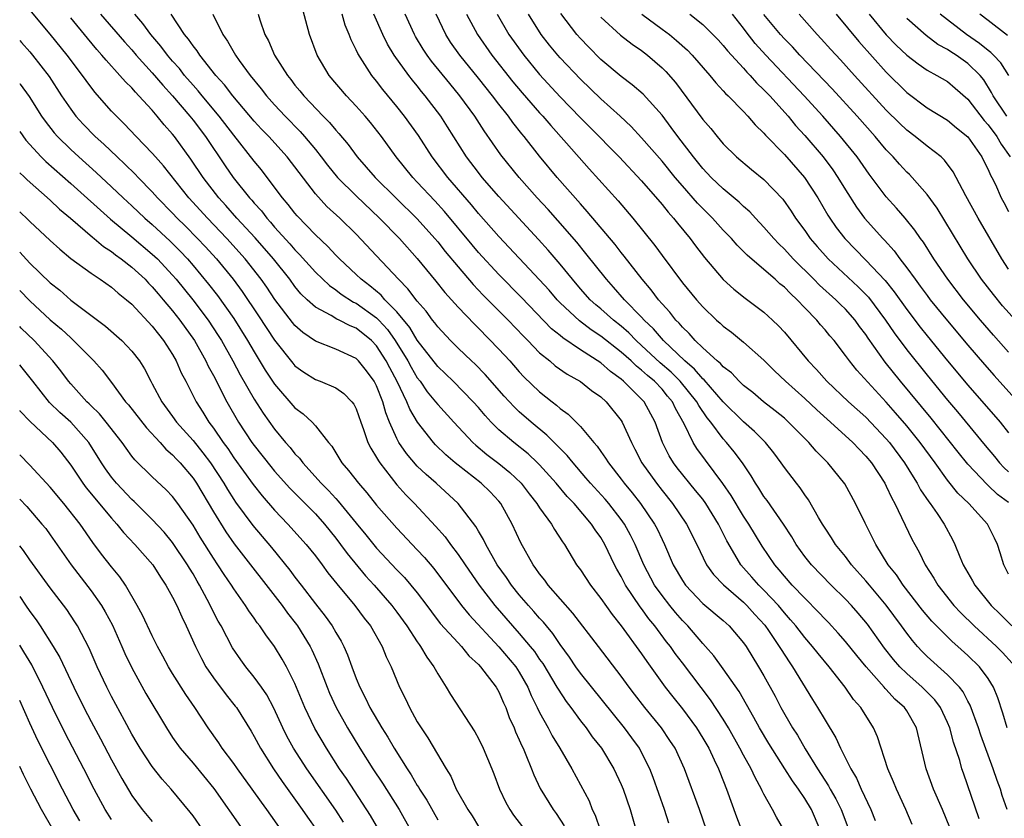
# Model space of a CAD drawing. Units: inches. Extents: x 2652000 to 2655000, y 1551019 to 1554000.
# Drawn here: x 2652000 to 2652097, y 1552586 to 1552664 of the extents above; entities that cross this region are included whole.
import ezdxf

# ---------------------------------------------------------------- set-up
doc = ezdxf.new("R2010")
doc.units = ezdxf.units.IN
doc.header["$MEASUREMENT"] = 0
doc.layers.add('LD26521551_2ft', color=65, linetype='Continuous')

msp = doc.modelspace()

# ---------------------------------------------------------------- linework, layer by layer
at = {"layer": 'LD26521551_2ft'}
for points, elevation in [([(2652063.671, 1552585.671), (2652063.26, 1552587), (2652062.146, 1552590.146), (2652061.808, 1552591), (2652061, 1552592.594), (2652060.778, 1552593), (2652060.032, 1552594.032), (2652059.308, 1552595), (2652055, 1552600.374), (2652054.554, 1552601), (2652053.93, 1552601.929), (2652053, 1552603.188), (2652052.278, 1552604.278), (2652051.655, 1552605), (2652051.368, 1552605.368), (2652051, 1552605.758), (2652050.434, 1552606.434), (2652049.904, 1552607), (2652049, 1552608.047), (2652048.233, 1552609), (2652047.743, 1552609.743), (2652046.848, 1552611), (2652045.707, 1552613), (2652045.487, 1552613.487), (2652045, 1552614.295), (2652044.751, 1552614.751), (2652043.002, 1552617), (2652040.848, 1552619), (2652039.857, 1552619.857), (2652039, 1552620.687), (2652037.924, 1552621.924), (2652037.203, 1552623), (2652037, 1552623.38), (2652036.285, 1552625), (2652035.907, 1552625.907), (2652035.616, 1552627), (2652035, 1552628.565), (2652034.768, 1552629), (2652034.008, 1552630.008), (2652033.227, 1552631), (2652033, 1552631.231), (2652031, 1552632.162), (2652029, 1552632.93), (2652027.772, 1552633.772), (2652027, 1552634.471), (2652026.758, 1552634.758), (2652025.036, 1552637.036), (2652024.229, 1552638.229), (2652023.679, 1552639), (2652022.118, 1552641), (2652020.324, 1552643), (2652018.409, 1552645), (2652016.602, 1552647), (2652014.12, 1552650.12), (2652013.311, 1552651), (2652013, 1552651.366), (2652011.43, 1552653), (2652010.26, 1552654.26), (2652009.484, 1552655), (2652009, 1552655.509), (2652007.36, 1552657.36), (2652006.506, 1552658.506), (2652006.171, 1552659), (2652004.647, 1552661), (2652003, 1552663.052), (2652001, 1552665.438)], 8340), ([(2652007.932, 1552665), (2652010.285, 1552662.285), (2652011, 1552661.512), (2652011.436, 1552661), (2652013, 1552659.264), (2652014.034, 1552658.034), (2652014.992, 1552657), (2652016.701, 1552655), (2652017, 1552654.626), (2652018.234, 1552653), (2652020.148, 1552650.147), (2652020.941, 1552649), (2652022.544, 1552647), (2652022.763, 1552646.763), (2652023, 1552646.474), (2652023.703, 1552645.703), (2652024.228, 1552645), (2652024.602, 1552644.603), (2652025, 1552644.131), (2652026.487, 1552642.487), (2652027, 1552641.882), (2652027.448, 1552641.448), (2652029, 1552639.698), (2652030.379, 1552638.379), (2652031, 1552637.956), (2652031.538, 1552637.538), (2652032.756, 1552636.756), (2652033, 1552636.649), (2652035, 1552635.212), (2652035.211, 1552635), (2652036.073, 1552634.073), (2652036.835, 1552633), (2652038.065, 1552631), (2652038.388, 1552630.388), (2652039, 1552629.343), (2652039.265, 1552629), (2652039.979, 1552627.979), (2652040.783, 1552627), (2652041, 1552626.709), (2652042.567, 1552625), (2652044.436, 1552623), (2652044.728, 1552622.728), (2652045.821, 1552621.821), (2652047, 1552620.933), (2652048.068, 1552620.068), (2652049.177, 1552619), (2652049.967, 1552617.967), (2652050.735, 1552617), (2652051, 1552616.577), (2652052.164, 1552615), (2652052.464, 1552614.464), (2652053.241, 1552613.241), (2652053.425, 1552613), (2652054.624, 1552611), (2652055, 1552610.491), (2652055.977, 1552609), (2652057, 1552607.699), (2652058.121, 1552606.121), (2652059, 1552605.025), (2652061, 1552602.255), (2652061.508, 1552601.508), (2652063.316, 1552599), (2652064.052, 1552598.052), (2652065, 1552596.873), (2652066.391, 1552595), (2652067, 1552594.006), (2652067.579, 1552593), (2652068.13, 1552591.87), (2652068.534, 1552591), (2652068.658, 1552590.658), (2652069.339, 1552589), (2652070.296, 1552586.296), (2652070.792, 1552585)], 8336), ([(2652074.938, 1552585), (2652074.236, 1552586.236), (2652073.846, 1552587), (2652073, 1552588.506), (2652072.834, 1552588.834), (2652072.769, 1552589), (2652072.129, 1552590.129), (2652071.738, 1552591), (2652071, 1552592.319), (2652070.647, 1552593), (2652069.516, 1552595), (2652069, 1552595.86), (2652067.76, 1552597.76), (2652065, 1552601.377), (2652064.302, 1552602.302), (2652063.819, 1552603), (2652063.451, 1552603.451), (2652062.302, 1552605), (2652061.71, 1552605.71), (2652061, 1552606.72), (2652060.874, 1552606.874), (2652059.428, 1552609), (2652059, 1552609.846), (2652058.573, 1552610.573), (2652058.351, 1552611), (2652057.406, 1552613), (2652057, 1552613.682), (2652056.442, 1552614.442), (2652056.097, 1552615), (2652054.37, 1552617), (2652053.695, 1552617.695), (2652052.606, 1552619), (2652051, 1552620.798), (2652050.804, 1552621), (2652049.874, 1552621.874), (2652048.453, 1552623), (2652047, 1552624.241), (2652046.233, 1552625), (2652045.644, 1552625.644), (2652045, 1552626.424), (2652044.492, 1552627), (2652042.522, 1552629), (2652041, 1552630.46), (2652039, 1552633.045), (2652038.276, 1552634.276), (2652037, 1552635.824), (2652035.83, 1552637), (2652035.447, 1552637.447), (2652034.358, 1552638.358), (2652033.5, 1552639), (2652033, 1552639.486), (2652031.366, 1552641), (2652031, 1552641.373), (2652030.22, 1552642.22), (2652029, 1552643.348), (2652027.218, 1552645.218), (2652027, 1552645.477), (2652026.349, 1552646.349), (2652025.789, 1552647), (2652024.289, 1552649), (2652023.723, 1552649.723), (2652023, 1552650.596), (2652021, 1552653.145), (2652019.58, 1552655), (2652017.903, 1552657), (2652017.503, 1552657.502), (2652017, 1552658.053), (2652016.179, 1552659), (2652015.665, 1552659.665), (2652015, 1552660.406), (2652014.491, 1552661), (2652013.856, 1552661.856), (2652012.859, 1552663), (2652012.087, 1552664.087), (2652011.282, 1552665)], 8334), ([(2652078.519, 1552585), (2652077.656, 1552587), (2652077, 1552588.077), (2652076.379, 1552589), (2652075.797, 1552589.798), (2652075.059, 1552591), (2652073.486, 1552593.486), (2652072.578, 1552595), (2652072.023, 1552596.023), (2652070.568, 1552598.568), (2652069, 1552600.804), (2652068.073, 1552602.073), (2652067.264, 1552603), (2652067, 1552603.28), (2652065.521, 1552605), (2652065, 1552605.523), (2652064.315, 1552606.315), (2652063.756, 1552607), (2652063, 1552607.974), (2652062.274, 1552609), (2652061.219, 1552611), (2652060.377, 1552613), (2652059.921, 1552613.921), (2652059.324, 1552615), (2652059, 1552615.453), (2652057.778, 1552617), (2652057.422, 1552617.422), (2652055.984, 1552619), (2652055.543, 1552619.543), (2652054.273, 1552621), (2652053.713, 1552621.713), (2652051.72, 1552623.72), (2652050.151, 1552625), (2652049, 1552626.015), (2652048.49, 1552626.49), (2652047.533, 1552627.533), (2652045.665, 1552629.665), (2652044.672, 1552630.672), (2652044.312, 1552631), (2652043, 1552632.26), (2652042.259, 1552633), (2652041, 1552634.344), (2652040.728, 1552634.728), (2652040.498, 1552635), (2652039.864, 1552635.864), (2652039, 1552636.847), (2652038.081, 1552638.081), (2652037.149, 1552639), (2652035, 1552641.306), (2652033, 1552643.417), (2652031.385, 1552645), (2652030.138, 1552646.138), (2652029, 1552647.39), (2652026.229, 1552651), (2652024.43, 1552653), (2652023.728, 1552653.728), (2652023, 1552654.516), (2652020.894, 1552657), (2652020.077, 1552658.077), (2652019.245, 1552659), (2652017.655, 1552661), (2652017.403, 1552661.403), (2652017, 1552661.901), (2652016.556, 1552662.556), (2652016.173, 1552663), (2652014.856, 1552665)], 8332), ([(2652018.93, 1552665), (2652019.91, 1552663), (2652020.372, 1552662.372), (2652021.153, 1552661), (2652021.529, 1552660.471), (2652022.607, 1552659), (2652023.686, 1552657.686), (2652024.211, 1552657), (2652025, 1552656.116), (2652026.033, 1552655), (2652027.506, 1552653.506), (2652027.949, 1552653), (2652029, 1552651.733), (2652029.584, 1552651), (2652030.195, 1552650.195), (2652031.159, 1552649), (2652033, 1552647.178), (2652035.299, 1552645), (2652037.252, 1552643), (2652039, 1552641.055), (2652040.823, 1552638.823), (2652041.705, 1552637.705), (2652043, 1552636.272), (2652044.6, 1552634.6), (2652045, 1552634.218), (2652047, 1552632.162), (2652048.06, 1552631), (2652049, 1552629.93), (2652049.449, 1552629.449), (2652051, 1552627.96), (2652052.213, 1552627), (2652052.665, 1552626.665), (2652053, 1552626.345), (2652053.787, 1552625.787), (2652055, 1552624.553), (2652056.31, 1552623), (2652056.644, 1552622.644), (2652057, 1552622.111), (2652057.47, 1552621.47), (2652057.74, 1552621), (2652059, 1552619.41), (2652059.297, 1552619), (2652060.072, 1552618.072), (2652060.897, 1552617), (2652062.256, 1552615), (2652062.512, 1552614.512), (2652063, 1552613.467), (2652063.238, 1552613), (2652064.11, 1552611), (2652065, 1552609.447), (2652065.297, 1552609), (2652067, 1552607.21), (2652069, 1552605.526), (2652069.587, 1552605), (2652071, 1552603.342), (2652071.239, 1552603), (2652072.48, 1552601), (2652073, 1552600.111), (2652074.099, 1552598.099), (2652074.661, 1552597), (2652075.812, 1552595), (2652076.28, 1552594.28), (2652077.049, 1552592.951), (2652078.246, 1552591), (2652079.331, 1552589.331), (2652079.502, 1552589), (2652080.06, 1552588.06), (2652080.581, 1552587), (2652081.319, 1552585)], 8330), ([(2652023.39, 1552665), (2652023.558, 1552664.442), (2652024.052, 1552663), (2652024.395, 1552662.395), (2652024.977, 1552661), (2652026.252, 1552659), (2652026.593, 1552658.593), (2652027, 1552658.056), (2652027.486, 1552657.486), (2652027.862, 1552657), (2652029.772, 1552655), (2652030.387, 1552654.387), (2652031, 1552653.631), (2652031.307, 1552653.307), (2652032.211, 1552652.211), (2652033.087, 1552651), (2652033.998, 1552649.998), (2652034.865, 1552649), (2652039, 1552644.94), (2652040.724, 1552643), (2652041, 1552642.67), (2652041.735, 1552641.735), (2652043, 1552640.211), (2652044.483, 1552638.483), (2652045.461, 1552637.461), (2652047.907, 1552635), (2652049.412, 1552633.412), (2652049.833, 1552633), (2652051, 1552631.805), (2652051.985, 1552631), (2652052.529, 1552630.529), (2652053.703, 1552629.703), (2652055, 1552628.974), (2652056.099, 1552628.099), (2652057, 1552627.46), (2652057.512, 1552627), (2652059, 1552625.15), (2652059.098, 1552625), (2652059.994, 1552623), (2652060.346, 1552622.346), (2652061.034, 1552621), (2652062.446, 1552619), (2652063, 1552618.283), (2652064.038, 1552617), (2652065.401, 1552615), (2652066.41, 1552613), (2652067.373, 1552611), (2652068.042, 1552610.043), (2652069.02, 1552609.02), (2652071, 1552607.329), (2652071.336, 1552607), (2652072.117, 1552606.117), (2652073.076, 1552605.075), (2652073.451, 1552604.549), (2652074.502, 1552603), (2652074.681, 1552602.681), (2652075.469, 1552601.469), (2652075.811, 1552601), (2652077.775, 1552597.775), (2652078.267, 1552597), (2652079, 1552595.746), (2652080.044, 1552594.044), (2652080.512, 1552593), (2652081.511, 1552591), (2652082.077, 1552590.077), (2652082.549, 1552589), (2652083.478, 1552587), (2652083.907, 1552585.907)], 8328), ([(2652087.543, 1552585.543), (2652086.924, 1552587), (2652085.99, 1552589), (2652085.711, 1552589.711), (2652085.138, 1552591), (2652084.135, 1552594.135), (2652083.754, 1552595), (2652082.5, 1552597), (2652081.792, 1552597.793), (2652080.962, 1552599), (2652079.384, 1552601), (2652078.303, 1552602.303), (2652077.771, 1552603), (2652077, 1552603.885), (2652076.137, 1552605), (2652075.618, 1552605.618), (2652075, 1552606.293), (2652074.413, 1552607), (2652073, 1552608.509), (2652072.498, 1552609), (2652071.803, 1552609.803), (2652070.731, 1552611), (2652070.379, 1552611.621), (2652069.353, 1552613.354), (2652068.545, 1552615), (2652067.305, 1552617), (2652067, 1552617.421), (2652066.3, 1552618.3), (2652064.5, 1552620.5), (2652064.128, 1552621), (2652063.697, 1552621.697), (2652063.034, 1552623), (2652062.322, 1552625), (2652061.244, 1552627), (2652061, 1552627.261), (2652059.237, 1552629), (2652059, 1552629.201), (2652057.951, 1552629.951), (2652057, 1552630.798), (2652055, 1552632.091), (2652053.259, 1552633.259), (2652053, 1552633.487), (2652052.16, 1552634.16), (2652049.227, 1552637.227), (2652047, 1552639.473), (2652045, 1552641.646), (2652044.376, 1552642.375), (2652041.658, 1552645.658), (2652040.704, 1552646.704), (2652039, 1552648.533), (2652038.547, 1552649), (2652036.939, 1552651), (2652035.48, 1552653), (2652034.394, 1552654.394), (2652033.885, 1552655), (2652033, 1552655.991), (2652032.04, 1552657), (2652030.356, 1552659), (2652029.176, 1552661), (2652028.437, 1552663), (2652027.702, 1552665.702)], 8326), ([(2652091.223, 1552585.223), (2652090.504, 1552587), (2652089.644, 1552589), (2652088.912, 1552591), (2652087.949, 1552595), (2652087, 1552596.662), (2652086.783, 1552597), (2652085.836, 1552597.836), (2652085, 1552598.762), (2652084.878, 1552598.878), (2652084.786, 1552599), (2652083.018, 1552601), (2652082.104, 1552602.104), (2652081, 1552603.475), (2652080.293, 1552604.293), (2652079.333, 1552605.334), (2652079, 1552605.666), (2652078.365, 1552606.365), (2652077, 1552607.715), (2652075.781, 1552609), (2652075, 1552609.883), (2652074.5, 1552610.501), (2652074.051, 1552611), (2652072.815, 1552612.815), (2652071.514, 1552615), (2652071, 1552615.771), (2652069.794, 1552617.794), (2652068.981, 1552618.981), (2652067.256, 1552621.256), (2652066.405, 1552622.405), (2652066.046, 1552623), (2652065.18, 1552624.82), (2652064.323, 1552626.323), (2652064.017, 1552627), (2652063.545, 1552627.545), (2652063, 1552628.215), (2652062.265, 1552629), (2652061.57, 1552629.57), (2652061, 1552630.106), (2652060.49, 1552630.49), (2652059.965, 1552631), (2652059, 1552631.857), (2652057, 1552633.44), (2652056.05, 1552634.05), (2652054.912, 1552634.912), (2652053, 1552636.707), (2652052.719, 1552637), (2652051.926, 1552637.926), (2652051, 1552638.955), (2652047, 1552643.196), (2652045, 1552645.449), (2652044.305, 1552646.305), (2652041.983, 1552649), (2652040.472, 1552651), (2652039.108, 1552653.108), (2652037.756, 1552655), (2652037, 1552655.956), (2652035.616, 1552657.616), (2652035, 1552658.425), (2652034.526, 1552659), (2652033.153, 1552661.153), (2652033, 1552661.515), (2652032.498, 1552662.498), (2652032.32, 1552663), (2652031.935, 1552663.935), (2652031.644, 1552665)], 8324), ([(2652094.099, 1552586.099), (2652092.566, 1552590.566), (2652092.424, 1552591), (2652092.203, 1552591.797), (2652091.588, 1552593.588), (2652091.225, 1552595), (2652091, 1552595.54), (2652090.316, 1552597), (2652089.761, 1552597.761), (2652088.534, 1552599), (2652087, 1552600.346), (2652086.338, 1552601), (2652085.719, 1552601.719), (2652084.839, 1552602.839), (2652083.163, 1552605.163), (2652082.25, 1552606.25), (2652081.581, 1552607), (2652081, 1552607.621), (2652079.589, 1552609), (2652077.654, 1552611), (2652077, 1552611.83), (2652076.157, 1552613), (2652075.728, 1552613.728), (2652074.904, 1552615), (2652073.305, 1552617.305), (2652073, 1552617.701), (2652072.501, 1552618.502), (2652072.155, 1552619), (2652071.732, 1552619.732), (2652070.88, 1552621), (2652070.083, 1552622.084), (2652069.318, 1552623), (2652069, 1552623.34), (2652067.777, 1552625), (2652067.426, 1552625.426), (2652066.611, 1552626.611), (2652066.418, 1552627), (2652064.781, 1552629), (2652063.889, 1552629.889), (2652062.824, 1552630.824), (2652061, 1552632.523), (2652060.466, 1552633), (2652059.742, 1552633.742), (2652059, 1552634.39), (2652058.232, 1552635), (2652057, 1552636.107), (2652056.508, 1552636.508), (2652055.966, 1552637), (2652055, 1552638.082), (2652054.211, 1552639), (2652053, 1552640.494), (2652051.844, 1552641.844), (2652050.894, 1552642.894), (2652047, 1552647.118), (2652045.374, 1552649), (2652045, 1552649.468), (2652043.833, 1552651), (2652041.97, 1552653.97), (2652041.304, 1552655), (2652039.78, 1552657), (2652039.421, 1552657.421), (2652039, 1552657.964), (2652038.528, 1552658.528), (2652038.168, 1552659), (2652036.73, 1552661), (2652036.074, 1552662.074), (2652035.613, 1552663), (2652034.751, 1552665)], 8322), ([(2652096.869, 1552587), (2652096.38, 1552588.38), (2652096.186, 1552589), (2652095.858, 1552589.858), (2652095.482, 1552591), (2652094.287, 1552594.287), (2652094.056, 1552595), (2652093.237, 1552597.236), (2652093, 1552597.641), (2652092.536, 1552598.536), (2652092.165, 1552599), (2652091, 1552600.222), (2652089, 1552602.014), (2652088.507, 1552602.507), (2652088.048, 1552603), (2652087.559, 1552603.559), (2652087, 1552604.292), (2652086.498, 1552605), (2652085, 1552607.032), (2652083.342, 1552609), (2652083, 1552609.426), (2652081.601, 1552611), (2652081, 1552611.809), (2652080.028, 1552613), (2652079.641, 1552613.641), (2652079, 1552614.595), (2652078.746, 1552615), (2652078.361, 1552615.639), (2652077.368, 1552617.368), (2652077, 1552617.858), (2652076.546, 1552618.546), (2652076.181, 1552619), (2652075, 1552620.549), (2652074.692, 1552621), (2652073.974, 1552621.974), (2652073.153, 1552623), (2652072.081, 1552624.081), (2652071, 1552625.021), (2652069, 1552627), (2652067.133, 1552629.133), (2652067, 1552629.238), (2652066.193, 1552630.193), (2652065.232, 1552631), (2652063.133, 1552633), (2652062.15, 1552634.15), (2652061.238, 1552635), (2652061, 1552635.272), (2652059.321, 1552637), (2652058.245, 1552638.245), (2652057.543, 1552639), (2652055.543, 1552641.543), (2652054.641, 1552642.641), (2652052.779, 1552644.779), (2652051.839, 1552645.839), (2652050.772, 1552647), (2652049, 1552649), (2652047.203, 1552651.203), (2652045.55, 1552653.55), (2652044.634, 1552655), (2652043.184, 1552657), (2652042.19, 1552658.19), (2652040.405, 1552660.405), (2652039.972, 1552661), (2652039.581, 1552661.581), (2652038.82, 1552662.82), (2652038.719, 1552663), (2652037.808, 1552665)], 8320), ([(2652096.866, 1552595), (2652096.444, 1552596.444), (2652095.949, 1552597.948), (2652095.512, 1552599), (2652095, 1552599.837), (2652094.137, 1552601), (2652093, 1552602.105), (2652092.009, 1552603), (2652091.461, 1552603.462), (2652089.475, 1552605.475), (2652088.56, 1552606.561), (2652086.664, 1552609), (2652086.002, 1552610.003), (2652085.197, 1552611), (2652083.966, 1552613), (2652083.659, 1552613.658), (2652082.919, 1552615.081), (2652081.984, 1552617), (2652080.928, 1552618.928), (2652079.281, 1552621), (2652078.137, 1552622.137), (2652077.413, 1552623), (2652075.423, 1552625), (2652075, 1552625.375), (2652074.107, 1552626.107), (2652072.955, 1552627), (2652071.895, 1552627.895), (2652071, 1552628.602), (2652070.579, 1552629), (2652069.813, 1552629.813), (2652069, 1552630.426), (2652068.74, 1552630.74), (2652068.408, 1552631), (2652067, 1552632.283), (2652066.251, 1552633), (2652065.671, 1552633.671), (2652065, 1552634.298), (2652064.686, 1552634.686), (2652064.354, 1552635), (2652063.767, 1552635.767), (2652063, 1552636.603), (2652062.659, 1552637), (2652061.953, 1552637.953), (2652061.047, 1552639), (2652059.285, 1552641.285), (2652059, 1552641.626), (2652058.404, 1552642.404), (2652055.666, 1552645.666), (2652055, 1552646.392), (2652052.728, 1552649), (2652051, 1552651.071), (2652049.493, 1552653), (2652049.265, 1552653.265), (2652048.375, 1552654.375), (2652047.94, 1552655), (2652047, 1552656.177), (2652046.381, 1552657), (2652045, 1552658.733), (2652043.157, 1552661), (2652042.267, 1552662.267), (2652041.79, 1552663), (2652040.835, 1552665)], 8318), ([(2652043.836, 1552665), (2652044.891, 1552663), (2652046.321, 1552661), (2652048.383, 1552658.383), (2652049.293, 1552657.293), (2652051, 1552655.343), (2652051.317, 1552655), (2652052.083, 1552654.082), (2652053.631, 1552652.369), (2652055.854, 1552649.853), (2652058.692, 1552646.692), (2652060.139, 1552645), (2652062.306, 1552642.306), (2652063, 1552641.331), (2652065, 1552638.668), (2652066.381, 1552637), (2652067, 1552636.302), (2652068.359, 1552635), (2652068.705, 1552634.705), (2652069, 1552634.42), (2652069.815, 1552633.815), (2652071, 1552632.844), (2652073, 1552631.055), (2652074.037, 1552630.037), (2652075.126, 1552629), (2652077, 1552627.306), (2652078.185, 1552626.185), (2652079.526, 1552625), (2652081.727, 1552623), (2652082.336, 1552622.336), (2652083, 1552621.667), (2652083.551, 1552621), (2652084.853, 1552619), (2652085, 1552618.712), (2652085.532, 1552617.532), (2652085.835, 1552617), (2652087.518, 1552613.519), (2652087.791, 1552613), (2652088.233, 1552612.233), (2652088.824, 1552611), (2652089.677, 1552609.677), (2652090.05, 1552609), (2652091.637, 1552607), (2652092.299, 1552606.299), (2652093.608, 1552605), (2652095.812, 1552603), (2652096.405, 1552602.405), (2652097.337, 1552601.337)], 8316), ([(2652046.848, 1552665), (2652047.992, 1552663), (2652049.441, 1552661), (2652051, 1552659.075), (2652053, 1552656.908), (2652055, 1552654.831), (2652055.919, 1552653.919), (2652058.783, 1552651), (2652061, 1552648.657), (2652063, 1552646.354), (2652063.591, 1552645.591), (2652064.142, 1552645), (2652064.51, 1552644.51), (2652065.757, 1552643), (2652066.279, 1552642.279), (2652067.152, 1552641.152), (2652068.994, 1552638.994), (2652070.035, 1552638.035), (2652071.148, 1552637.148), (2652073, 1552635.767), (2652073.839, 1552635), (2652074.427, 1552634.427), (2652075, 1552633.801), (2652077.332, 1552631), (2652078.146, 1552630.147), (2652079.156, 1552629), (2652081.297, 1552627), (2652083, 1552625.477), (2652085, 1552623.356), (2652085.298, 1552623), (2652086.791, 1552621), (2652087.621, 1552619.622), (2652088.037, 1552619), (2652088.364, 1552618.363), (2652089.161, 1552617.161), (2652089.294, 1552617), (2652089.979, 1552616.022), (2652090.666, 1552615), (2652091.483, 1552613.483), (2652091.727, 1552613), (2652092.21, 1552611.79), (2652092.552, 1552611), (2652093.44, 1552609.44), (2652093.67, 1552609), (2652095.274, 1552607), (2652096.155, 1552606.155), (2652097.318, 1552605)], 8314), ([(2652097, 1552610.069), (2652096.517, 1552611), (2652096.183, 1552612.183), (2652095.893, 1552613), (2652095.614, 1552613.614), (2652094.914, 1552615), (2652093.08, 1552617), (2652092.024, 1552618.023), (2652091, 1552619.313), (2652089.792, 1552621), (2652088.314, 1552623), (2652087, 1552624.626), (2652085.913, 1552625.914), (2652085, 1552626.966), (2652082.103, 1552630.103), (2652081.375, 1552631), (2652081, 1552631.538), (2652079.874, 1552633), (2652079.466, 1552633.466), (2652079, 1552634.042), (2652078.552, 1552634.552), (2652078.184, 1552635), (2652077, 1552636.209), (2652076.249, 1552637), (2652075.593, 1552637.593), (2652075, 1552638.22), (2652074.566, 1552638.566), (2652074.095, 1552639), (2652073, 1552639.959), (2652071.358, 1552641.358), (2652071, 1552641.735), (2652070.357, 1552642.357), (2652069.803, 1552643), (2652069, 1552643.837), (2652067.959, 1552645), (2652067, 1552645.94), (2652066.478, 1552646.478), (2652065, 1552648.17), (2652064.297, 1552649), (2652063, 1552650.592), (2652061, 1552652.871), (2652059.979, 1552653.979), (2652058.883, 1552655), (2652057, 1552656.7), (2652055, 1552658.635), (2652053, 1552660.736), (2652052.767, 1552661), (2652051.971, 1552661.971), (2652051.155, 1552663), (2652049.898, 1552665)], 8312), ([(2652097, 1552617.099), (2652095.903, 1552617.903), (2652095, 1552618.777), (2652094.877, 1552618.877), (2652093, 1552620.867), (2652092.047, 1552622.047), (2652091.174, 1552623.174), (2652089.387, 1552625.387), (2652086.397, 1552629), (2652084.885, 1552630.885), (2652083.231, 1552633.231), (2652083, 1552633.592), (2652082.386, 1552634.386), (2652081.953, 1552635), (2652081, 1552636.067), (2652080.518, 1552636.518), (2652080.051, 1552637), (2652078.441, 1552638.441), (2652077.898, 1552639), (2652075.877, 1552641), (2652075, 1552641.965), (2652074.468, 1552642.468), (2652073.956, 1552643), (2652073, 1552644.128), (2652072.173, 1552645), (2652071.617, 1552645.617), (2652071, 1552646.146), (2652070.572, 1552646.572), (2652069, 1552647.863), (2652067.819, 1552649), (2652067, 1552649.874), (2652066.089, 1552651), (2652064.551, 1552653), (2652063.905, 1552653.905), (2652063, 1552655.099), (2652061.145, 1552657.145), (2652060.078, 1552658.078), (2652059, 1552658.887), (2652057, 1552660.573), (2652055.788, 1552661.788), (2652055, 1552662.609), (2652054.657, 1552663), (2652053.085, 1552665.085)], 8310), ([(2652061.032, 1552665), (2652063, 1552663.551), (2652063.721, 1552663), (2652064.418, 1552662.418), (2652065.485, 1552661.485), (2652065.96, 1552661), (2652067.692, 1552659), (2652068.271, 1552658.271), (2652069, 1552657.499), (2652069.229, 1552657.229), (2652069.484, 1552657), (2652071, 1552655.454), (2652071.43, 1552655), (2652072.148, 1552654.148), (2652073, 1552653.344), (2652073.153, 1552653.153), (2652075, 1552651.23), (2652076.981, 1552649), (2652078.278, 1552647), (2652079.277, 1552645.277), (2652079.452, 1552645), (2652080.088, 1552644.088), (2652080.926, 1552643), (2652083, 1552640.885), (2652084.873, 1552638.874), (2652085.769, 1552637.769), (2652087, 1552636.037), (2652088.318, 1552634.318), (2652089, 1552633.453), (2652091, 1552631.018), (2652093, 1552628.624), (2652096.161, 1552625), (2652097, 1552623.948)], 8306), ([(2652065.737, 1552665), (2652067, 1552664.005), (2652068.493, 1552662.494), (2652069, 1552661.946), (2652069.419, 1552661.419), (2652071, 1552659.694), (2652071.32, 1552659.32), (2652071.645, 1552659), (2652072.277, 1552658.277), (2652073, 1552657.6), (2652073.562, 1552657), (2652075.366, 1552655), (2652076.102, 1552654.102), (2652077, 1552653.117), (2652078.801, 1552651), (2652079.749, 1552649.748), (2652080.258, 1552649), (2652081, 1552647.77), (2652082.08, 1552646.08), (2652082.871, 1552645), (2652084.649, 1552643), (2652084.827, 1552642.827), (2652085.779, 1552641.779), (2652086.334, 1552641), (2652087, 1552640.141), (2652087.818, 1552639), (2652088.334, 1552638.334), (2652089, 1552637.408), (2652089.313, 1552637), (2652091, 1552634.923), (2652093, 1552632.533), (2652094.633, 1552630.633), (2652095.572, 1552629.572), (2652097.913, 1552627)], 8304), ([(2652097, 1552631.863), (2652095.517, 1552633.518), (2652094.241, 1552635), (2652092.576, 1552637), (2652091.033, 1552639), (2652089.673, 1552641), (2652088.635, 1552642.635), (2652088.36, 1552643), (2652087.81, 1552643.81), (2652086.843, 1552645), (2652085.991, 1552645.991), (2652085, 1552647.086), (2652083.317, 1552649.317), (2652082.136, 1552651), (2652080.52, 1552653), (2652078.766, 1552655), (2652076.948, 1552657), (2652073.179, 1552661), (2652072.139, 1552662.139), (2652071.258, 1552663.258), (2652071, 1552663.618), (2652069.922, 1552665)], 8302), ([(2652097.662, 1552635), (2652096.411, 1552636.412), (2652095.505, 1552637.505), (2652094.347, 1552639), (2652093.012, 1552641), (2652091.503, 1552643.503), (2652089.975, 1552645.976), (2652089, 1552647.316), (2652087.541, 1552649), (2652087.276, 1552649.276), (2652087, 1552649.526), (2652086.291, 1552650.291), (2652085.673, 1552651), (2652085, 1552651.696), (2652083.921, 1552653), (2652082.135, 1552655), (2652079.678, 1552657.678), (2652076.513, 1552661), (2652075.796, 1552661.796), (2652075, 1552662.591), (2652074.628, 1552663), (2652072.986, 1552664.986)], 8300), ([(2652097, 1552639.998), (2652096.332, 1552641), (2652094.018, 1552645), (2652092.807, 1552647.193), (2652091.865, 1552649), (2652091.556, 1552649.556), (2652090.702, 1552650.702), (2652090.379, 1552651), (2652089, 1552652.064), (2652087.843, 1552653), (2652087, 1552653.631), (2652086.301, 1552654.301), (2652085, 1552655.601), (2652081.871, 1552659), (2652080.514, 1552660.514), (2652079.55, 1552661.55), (2652078.603, 1552662.603), (2652078.215, 1552663), (2652076.446, 1552665)], 8298), ([(2652080.074, 1552665), (2652082.31, 1552662.31), (2652085, 1552659.311), (2652087, 1552657.325), (2652089, 1552655.832), (2652091, 1552654.622), (2652091.874, 1552653.874), (2652093, 1552652.964), (2652094.371, 1552651), (2652094.574, 1552650.574), (2652095, 1552649.775), (2652095.228, 1552649.228), (2652095.36, 1552649), (2652095.698, 1552648.302), (2652096.275, 1552647), (2652096.52, 1552646.52), (2652097, 1552645.647)], 8296), ([(2652083.335, 1552665), (2652085, 1552662.982), (2652085.976, 1552661.976), (2652087, 1552660.98), (2652088.12, 1552660.12), (2652089, 1552659.514), (2652089.946, 1552659), (2652091, 1552658.388), (2652091.761, 1552657.761), (2652093, 1552656.674), (2652094.585, 1552654.585), (2652095, 1552654.136), (2652095.843, 1552653), (2652096.267, 1552652.267), (2652097.151, 1552651)], 8294), ([(2652097.033, 1552659), (2652096.242, 1552660.242), (2652095.526, 1552661), (2652095.263, 1552661.263), (2652095, 1552661.448), (2652094.136, 1552662.136), (2652092.851, 1552663), (2652090.279, 1552665)], 8290), ([(2652096.903, 1552662.903), (2652095, 1552664.385), (2652094.18, 1552665)], 8288), ([(2652067.375, 1552585), (2652066.673, 1552587), (2652065.198, 1552591), (2652064.282, 1552593), (2652063.779, 1552593.779), (2652062.953, 1552595), (2652061.33, 1552597), (2652060.312, 1552598.312), (2652059.792, 1552599), (2652059, 1552600.09), (2652056.759, 1552603), (2652054.27, 1552606.27), (2652051.849, 1552609), (2652051.497, 1552609.497), (2652051, 1552610.113), (2652050.639, 1552610.639), (2652050.365, 1552611), (2652049.163, 1552613.163), (2652048.303, 1552615), (2652047.191, 1552617), (2652047, 1552617.23), (2652046.144, 1552618.144), (2652045.273, 1552619), (2652043, 1552620.772), (2652042.726, 1552621), (2652041.797, 1552621.797), (2652040.778, 1552622.778), (2652040.578, 1552623), (2652039.002, 1552625.002), (2652038.26, 1552626.26), (2652037.974, 1552627), (2652037.019, 1552628.981), (2652036.303, 1552630.303), (2652035.95, 1552631), (2652035, 1552632.48), (2652034.491, 1552633), (2652033, 1552634.202), (2652032.422, 1552634.422), (2652031.345, 1552635), (2652031.106, 1552635.105), (2652030.557, 1552635.443), (2652029, 1552636.266), (2652028.198, 1552637), (2652027.589, 1552637.589), (2652027, 1552638.296), (2652026.48, 1552639), (2652024.898, 1552641), (2652023.082, 1552643.082), (2652021.308, 1552645), (2652020.231, 1552646.231), (2652019.531, 1552647), (2652017.996, 1552649), (2652016.799, 1552650.799), (2652015.187, 1552653), (2652015, 1552653.236), (2652014.162, 1552654.162), (2652013.498, 1552655), (2652013, 1552655.578), (2652011.7, 1552657), (2652011.346, 1552657.347), (2652011, 1552657.765), (2652010.366, 1552658.366), (2652009.837, 1552659), (2652008.481, 1552660.481), (2652008.068, 1552661), (2652007.556, 1552661.556), (2652006.638, 1552662.638), (2652005, 1552664.633)], 8338), ([(2652057, 1552664.71), (2652058.94, 1552662.94), (2652060.068, 1552662.068), (2652061, 1552661.43), (2652061.566, 1552661), (2652063, 1552659.758), (2652063.375, 1552659.375), (2652064.309, 1552658.309), (2652067, 1552654.667), (2652067.782, 1552653.782), (2652068.41, 1552653), (2652069, 1552652.303), (2652070.318, 1552651), (2652071.772, 1552649.772), (2652073, 1552648.78), (2652074.863, 1552646.863), (2652075.678, 1552645.678), (2652076.104, 1552645), (2652077, 1552643.779), (2652077.538, 1552643), (2652078.217, 1552642.217), (2652079.313, 1552641), (2652082.253, 1552638.253), (2652083.24, 1552637.24), (2652084.922, 1552635), (2652085.763, 1552633.762), (2652087, 1552632.096), (2652089, 1552629.601), (2652091, 1552627.161), (2652091.993, 1552625.993), (2652094.699, 1552622.699), (2652095.611, 1552621.611), (2652096.093, 1552621), (2652096.531, 1552620.531), (2652097, 1552620.102)], 8308), ([(2652096.808, 1552655), (2652095.495, 1552657), (2652095.331, 1552657.331), (2652094.552, 1552658.552), (2652094.192, 1552659), (2652093, 1552660.182), (2652091.845, 1552661), (2652091.319, 1552661.319), (2652091, 1552661.55), (2652090.047, 1552662.047), (2652088.904, 1552662.904), (2652087, 1552664.569)], 8292), ([(2652000, 1552662.414), (2652000.168, 1552662.231), (2652001, 1552661.297), (2652001.247, 1552661), (2652002.885, 1552658.885), (2652004.116, 1552657), (2652005, 1552655.681), (2652005.513, 1552655), (2652006.226, 1552654.226), (2652007.409, 1552653), (2652008.253, 1552652.253), (2652009.545, 1552651), (2652010.308, 1552650.308), (2652011.319, 1552649.319), (2652011.609, 1552649), (2652013, 1552647.587), (2652013.522, 1552647), (2652015, 1552645.495), (2652015.457, 1552645), (2652016.235, 1552644.235), (2652017.453, 1552643), (2652018.204, 1552642.204), (2652019.3, 1552641), (2652020.923, 1552639), (2652021.814, 1552637.813), (2652023.432, 1552635.432), (2652025, 1552633.024), (2652026.78, 1552630.78), (2652027, 1552630.531), (2652027.883, 1552629.883), (2652029, 1552629.168), (2652029.467, 1552629), (2652031, 1552628.341), (2652031.795, 1552627.795), (2652032.563, 1552627), (2652032.762, 1552626.762), (2652033, 1552626.281), (2652033.444, 1552625), (2652033.716, 1552624.284), (2652034.146, 1552623), (2652034.429, 1552622.429), (2652035, 1552621.528), (2652035.181, 1552621.181), (2652035.309, 1552621), (2652037, 1552618.846), (2652037.87, 1552617.87), (2652038.721, 1552617), (2652040.799, 1552614.799), (2652041.74, 1552613.74), (2652042.262, 1552613), (2652043, 1552612.021), (2652043.683, 1552611), (2652045.062, 1552609), (2652046.593, 1552607), (2652048.325, 1552605), (2652049, 1552604.258), (2652050.073, 1552603), (2652050.489, 1552602.489), (2652051, 1552601.724), (2652051.307, 1552601.307), (2652052.7, 1552599), (2652052.8, 1552598.8), (2652053.6, 1552597.6), (2652054.061, 1552597), (2652055, 1552595.703), (2652055.55, 1552595), (2652056.141, 1552594.141), (2652057.05, 1552593), (2652058.28, 1552591), (2652059, 1552589.461), (2652059.192, 1552589), (2652059.866, 1552587), (2652061.008, 1552583)], 8342), ([(2652000, 1552658.198), (2652000.057, 1552658.129), (2652000.919, 1552656.925), (2652002.149, 1552655), (2652002.498, 1552654.498), (2652003.376, 1552653.375), (2652003.708, 1552653), (2652005, 1552651.743), (2652005.801, 1552651), (2652007.487, 1552649.487), (2652009, 1552648.082), (2652010.138, 1552647), (2652011, 1552646.21), (2652012.266, 1552645), (2652013, 1552644.369), (2652014.75, 1552642.75), (2652015.751, 1552641.75), (2652016.457, 1552641), (2652017, 1552640.371), (2652018.526, 1552638.526), (2652019.4, 1552637.4), (2652021, 1552635.16), (2652022.349, 1552633), (2652023, 1552631.874), (2652024.091, 1552630.091), (2652025, 1552628.707), (2652027, 1552626.395), (2652027.808, 1552625.808), (2652028.679, 1552625), (2652029, 1552624.646), (2652030.294, 1552623), (2652030.621, 1552622.621), (2652031.612, 1552621), (2652032.262, 1552620.262), (2652033.221, 1552619), (2652034.047, 1552618.047), (2652035, 1552616.848), (2652037, 1552614.58), (2652039, 1552612.484), (2652039.713, 1552611.713), (2652040.629, 1552610.629), (2652043.346, 1552607), (2652044.088, 1552606.088), (2652047, 1552602.965), (2652048.665, 1552601), (2652049, 1552600.475), (2652049.839, 1552599), (2652050.174, 1552598.174), (2652050.771, 1552597), (2652051, 1552596.512), (2652051.844, 1552595), (2652052.239, 1552594.238), (2652052.992, 1552593), (2652054.157, 1552591), (2652055.84, 1552587.84), (2652056.165, 1552587), (2652056.45, 1552586.45), (2652056.944, 1552585)], 8344), ([(2652000, 1552653.506), (2652000.616, 1552652.645), (2652002.12, 1552651), (2652002.56, 1552650.561), (2652005, 1552648.393), (2652008.891, 1552644.891), (2652011, 1552643.153), (2652013, 1552641.477), (2652013.249, 1552641.249), (2652013.503, 1552641), (2652015, 1552639.401), (2652015.348, 1552639), (2652016.972, 1552637), (2652018.481, 1552635), (2652019.481, 1552633.48), (2652019.778, 1552633), (2652020.902, 1552631), (2652021.634, 1552629.634), (2652023, 1552627.26), (2652023.875, 1552625.875), (2652025, 1552624.292), (2652026.077, 1552623), (2652026.516, 1552622.516), (2652027, 1552621.898), (2652027.446, 1552621.446), (2652027.758, 1552621), (2652029.571, 1552619), (2652030.291, 1552618.291), (2652031, 1552617.499), (2652031.246, 1552617.246), (2652033, 1552615.068), (2652033.941, 1552613.941), (2652035, 1552612.64), (2652037, 1552610.502), (2652037.74, 1552609.74), (2652038.374, 1552609), (2652039, 1552608.235), (2652039.939, 1552607), (2652040.382, 1552606.382), (2652041.256, 1552605.256), (2652043, 1552603.336), (2652043.322, 1552603), (2652044.065, 1552602.065), (2652045, 1552601.23), (2652045.213, 1552601), (2652046.732, 1552599), (2652047, 1552598.527), (2652047.451, 1552597.451), (2652047.668, 1552597), (2652048.025, 1552596.025), (2652048.486, 1552595), (2652048.629, 1552594.63), (2652049, 1552593.834), (2652049.244, 1552593.243), (2652049.368, 1552593), (2652049.653, 1552592.347), (2652050.198, 1552591), (2652050.413, 1552590.413), (2652051.056, 1552589.056), (2652052.313, 1552587), (2652052.609, 1552586.609), (2652053.408, 1552585.408)], 8346), ([(2652000, 1552649.446), (2652000.436, 1552649.043), (2652000.73, 1552648.751), (2652003, 1552646.752), (2652003.893, 1552645.893), (2652004.987, 1552645), (2652007.137, 1552643.137), (2652007.317, 1552643), (2652008.212, 1552642.212), (2652009, 1552641.719), (2652009.394, 1552641.394), (2652009.962, 1552641), (2652011, 1552640.195), (2652012.295, 1552639), (2652012.63, 1552638.63), (2652013, 1552638.271), (2652013.576, 1552637.576), (2652014.084, 1552637), (2652015, 1552635.915), (2652015.719, 1552635), (2652017.143, 1552633), (2652018.258, 1552631), (2652018.486, 1552630.486), (2652019, 1552629.555), (2652020.313, 1552627), (2652021.467, 1552625), (2652022.778, 1552623), (2652023, 1552622.691), (2652024.632, 1552620.632), (2652025, 1552620.198), (2652026.509, 1552618.509), (2652029, 1552615.983), (2652029.882, 1552615), (2652031, 1552613.625), (2652031.48, 1552613), (2652032.116, 1552612.116), (2652033.925, 1552609.925), (2652034.755, 1552609), (2652036.499, 1552607), (2652037, 1552606.342), (2652037.981, 1552605), (2652039, 1552603.429), (2652039.172, 1552603.172), (2652039.316, 1552603), (2652039.932, 1552601.931), (2652040.623, 1552601), (2652041, 1552600.295), (2652041.843, 1552599), (2652042.271, 1552598.271), (2652044.632, 1552594.632), (2652045, 1552593.962), (2652045.465, 1552593), (2652046.316, 1552591), (2652046.511, 1552590.511), (2652047.069, 1552589), (2652047.688, 1552587.688), (2652048.065, 1552587), (2652048.443, 1552586.444), (2652049.306, 1552585.306)], 8348), ([(2652000, 1552645.608), (2652000.824, 1552644.838), (2652001, 1552644.657), (2652003, 1552642.807), (2652003.945, 1552641.945), (2652005.031, 1552641.031), (2652007, 1552639.596), (2652007.906, 1552639), (2652009, 1552638.24), (2652009.654, 1552637.654), (2652010.487, 1552637), (2652011, 1552636.55), (2652013, 1552634.419), (2652013.609, 1552633.609), (2652014.116, 1552633), (2652015, 1552631.62), (2652015.354, 1552631), (2652015.842, 1552629.842), (2652016.287, 1552629), (2652017.295, 1552627), (2652017.961, 1552625.96), (2652018.536, 1552625), (2652019, 1552624.39), (2652019.952, 1552623), (2652020.4, 1552622.4), (2652021, 1552621.496), (2652022.888, 1552618.888), (2652023.777, 1552617.777), (2652025, 1552616.365), (2652026.292, 1552615), (2652028.111, 1552613), (2652029, 1552611.891), (2652029.672, 1552611), (2652030.228, 1552610.228), (2652031.118, 1552609.118), (2652032.878, 1552607), (2652033.781, 1552605.781), (2652034.418, 1552605), (2652035.565, 1552603), (2652035.961, 1552601.961), (2652036.438, 1552601), (2652037.262, 1552599), (2652037.84, 1552597.84), (2652038.224, 1552597), (2652039, 1552595.609), (2652039.372, 1552595), (2652040.044, 1552594.044), (2652041.832, 1552591), (2652042.282, 1552590.282), (2652042.825, 1552589), (2652043.955, 1552587), (2652044.374, 1552586.374), (2652045, 1552585.332)], 8350), ([(2652000, 1552641.649), (2652001, 1552640.588), (2652003, 1552638.655), (2652003.925, 1552637.925), (2652005, 1552636.966), (2652008.421, 1552634.42), (2652010.011, 1552633), (2652011, 1552631.959), (2652011.738, 1552631), (2652012.226, 1552630.226), (2652012.855, 1552629), (2652013, 1552628.751), (2652013.93, 1552627), (2652015, 1552625.561), (2652015.394, 1552625), (2652017, 1552623.187), (2652017.979, 1552621.979), (2652018.709, 1552621), (2652020.013, 1552619), (2652020.373, 1552618.373), (2652021, 1552617.391), (2652021.158, 1552617.158), (2652022.865, 1552614.865), (2652024.691, 1552612.691), (2652026.489, 1552610.489), (2652027, 1552609.785), (2652027.599, 1552609), (2652029, 1552607.178), (2652029.966, 1552605.966), (2652030.645, 1552605), (2652031, 1552604.376), (2652031.526, 1552603.526), (2652031.798, 1552603), (2652032.167, 1552602.167), (2652032.57, 1552601), (2652033, 1552599.844), (2652033.346, 1552599), (2652033.925, 1552597.925), (2652034.355, 1552597), (2652035.511, 1552595), (2652036.094, 1552594.094), (2652036.722, 1552593), (2652037.989, 1552591), (2652038.398, 1552590.398), (2652039, 1552589.368), (2652039.15, 1552589.15), (2652039.224, 1552589), (2652039.924, 1552587.924), (2652041, 1552586)], 8352), ([(2652000, 1552637.902), (2652001, 1552636.886), (2652003, 1552635.021), (2652004.095, 1552634.095), (2652005, 1552633.246), (2652005.14, 1552633.141), (2652005.29, 1552633), (2652007.263, 1552631), (2652008.077, 1552630.077), (2652009, 1552628.876), (2652010.39, 1552627), (2652010.678, 1552626.678), (2652012.432, 1552624.432), (2652013.777, 1552623), (2652014.346, 1552622.346), (2652015, 1552621.793), (2652015.371, 1552621.371), (2652015.732, 1552621), (2652017, 1552619.5), (2652017.338, 1552619), (2652019, 1552616.192), (2652020.223, 1552614.223), (2652021.05, 1552613.05), (2652025.734, 1552607), (2652026.259, 1552606.259), (2652027.141, 1552605.141), (2652027.243, 1552605), (2652028.492, 1552603), (2652028.664, 1552602.664), (2652029.291, 1552601.291), (2652030.147, 1552599), (2652030.395, 1552598.395), (2652031.027, 1552597), (2652032.145, 1552595), (2652033.366, 1552593), (2652034.633, 1552591), (2652035.574, 1552589.574), (2652037.226, 1552587), (2652038.337, 1552585)], 8354), ([(2652035.225, 1552585), (2652034.424, 1552586.424), (2652032.039, 1552590.038), (2652031.378, 1552591), (2652030.09, 1552593), (2652028.946, 1552594.946), (2652027.967, 1552597), (2652027, 1552599.358), (2652026.179, 1552601), (2652025.755, 1552601.755), (2652025, 1552602.982), (2652024.126, 1552604.126), (2652023.566, 1552605), (2652023.308, 1552605.308), (2652023, 1552605.772), (2652022.479, 1552606.479), (2652022.163, 1552607), (2652021, 1552608.638), (2652020.777, 1552609), (2652020.045, 1552610.045), (2652019.441, 1552611), (2652019, 1552611.646), (2652017.707, 1552613.707), (2652017, 1552614.899), (2652015.527, 1552617), (2652015, 1552617.697), (2652014.36, 1552618.36), (2652013, 1552619.615), (2652011.288, 1552621.288), (2652011, 1552621.653), (2652010.431, 1552622.431), (2652010.042, 1552623), (2652008.48, 1552625), (2652007.814, 1552625.814), (2652007, 1552626.587), (2652006.798, 1552626.798), (2652006.572, 1552627), (2652005, 1552628.754), (2652004.788, 1552629), (2652004.034, 1552630.034), (2652003.264, 1552631), (2652001.432, 1552633), (2652000.159, 1552634.224), (2652000, 1552634.383)], 8356), ([(2652031.773, 1552585.773), (2652031, 1552586.928), (2652028.149, 1552591), (2652026.864, 1552593), (2652026.206, 1552594.206), (2652025.809, 1552595), (2652024.936, 1552596.936), (2652024.241, 1552598.24), (2652023.714, 1552599), (2652023, 1552599.983), (2652022.167, 1552601), (2652021.676, 1552601.676), (2652020.862, 1552602.862), (2652019.748, 1552605), (2652019.474, 1552605.474), (2652018.403, 1552607.597), (2652017.65, 1552609), (2652017.401, 1552609.401), (2652017, 1552610.118), (2652016.661, 1552610.661), (2652016.47, 1552611), (2652015, 1552613.202), (2652014.185, 1552614.185), (2652013, 1552615.455), (2652011.215, 1552617.215), (2652011, 1552617.401), (2652009.499, 1552619), (2652009, 1552619.61), (2652008.414, 1552620.414), (2652008.032, 1552621), (2652006.785, 1552623), (2652005.006, 1552625.005), (2652003.945, 1552625.945), (2652002.931, 1552626.931), (2652001.274, 1552629), (2652000.255, 1552630.312), (2652000, 1552630.62)], 8358), ([(2652000, 1552626.123), (2652000.021, 1552626.096), (2652001.043, 1552625.043), (2652003.219, 1552623), (2652004.037, 1552622.038), (2652005, 1552620.785), (2652006.178, 1552619), (2652006.533, 1552618.533), (2652009, 1552615.582), (2652009.528, 1552615), (2652010.178, 1552614.178), (2652011.295, 1552613), (2652013.043, 1552611), (2652013.796, 1552609.796), (2652014.347, 1552609), (2652015, 1552607.815), (2652015.405, 1552607), (2652015.89, 1552605.89), (2652016.338, 1552605), (2652017.241, 1552603), (2652017.817, 1552601.817), (2652018.267, 1552601), (2652019, 1552599.921), (2652020.253, 1552598.253), (2652021.149, 1552597.149), (2652021.255, 1552597), (2652022.688, 1552594.688), (2652023, 1552594.157), (2652023.61, 1552593), (2652024.89, 1552591), (2652025.744, 1552589.744), (2652027.713, 1552587), (2652028.232, 1552586.233), (2652029.122, 1552585)], 8360), ([(2652025.638, 1552585), (2652024.231, 1552587), (2652023.707, 1552587.707), (2652022.813, 1552589), (2652021.354, 1552591), (2652021, 1552591.513), (2652019.87, 1552593), (2652019.525, 1552593.526), (2652018.488, 1552595), (2652017.173, 1552597), (2652016.28, 1552598.28), (2652015, 1552600.337), (2652014.596, 1552601), (2652014.047, 1552602.047), (2652013.518, 1552603), (2652013, 1552604.021), (2652012.05, 1552606.05), (2652011.53, 1552607), (2652010.367, 1552609), (2652009.817, 1552609.817), (2652009, 1552610.814), (2652008.039, 1552612.039), (2652007.174, 1552613.174), (2652005.92, 1552615), (2652004.335, 1552617), (2652003, 1552618.598), (2652001, 1552620.77), (2652000, 1552621.771)], 8362), ([(2652000, 1552617.426), (2652000.693, 1552616.716), (2652002.186, 1552615), (2652002.548, 1552614.547), (2652003, 1552613.931), (2652005.042, 1552611), (2652007, 1552608.458), (2652008.02, 1552607), (2652008.387, 1552606.387), (2652009.088, 1552605.088), (2652010.025, 1552603), (2652010.315, 1552602.315), (2652011, 1552600.88), (2652012.383, 1552598.383), (2652014.389, 1552595), (2652015, 1552594.067), (2652015.744, 1552593), (2652017, 1552591.536), (2652019.054, 1552589.054), (2652021.89, 1552585)], 8364), ([(2652017.971, 1552585), (2652017, 1552586.365), (2652016.727, 1552586.727), (2652014.872, 1552589), (2652013.971, 1552589.971), (2652013, 1552591.213), (2652011.824, 1552593), (2652011.516, 1552593.516), (2652011, 1552594.397), (2652010.266, 1552595.734), (2652009, 1552598.083), (2652008.533, 1552599), (2652007.602, 1552601), (2652006.823, 1552602.823), (2652005.681, 1552605), (2652005.417, 1552605.417), (2652004.611, 1552606.611), (2652003, 1552608.74), (2652001, 1552611.501), (2652000.363, 1552612.412), (2652000, 1552612.861)], 8366), ([(2652000, 1552607.902), (2652000.575, 1552607.032), (2652001, 1552606.415), (2652001.61, 1552605.609), (2652002.019, 1552605), (2652003.292, 1552603), (2652003.922, 1552601.922), (2652005.297, 1552599), (2652006.289, 1552597), (2652007, 1552595.626), (2652007.923, 1552593.923), (2652009, 1552591.871), (2652010.024, 1552590.024), (2652011, 1552588.362), (2652011.999, 1552587), (2652013, 1552585.809)], 8368), ([(2652009, 1552586.016), (2652008.379, 1552587), (2652007.308, 1552589), (2652006.292, 1552591), (2652004.474, 1552594.474), (2652003.221, 1552597), (2652002.281, 1552599), (2652001.177, 1552601.177), (2652000.422, 1552602.466), (2652000, 1552603.12)], 8370), ([(2652005.889, 1552585.889), (2652005.246, 1552587), (2652004.194, 1552589), (2652001.777, 1552593.777), (2652001, 1552595.461), (2652000, 1552597.699)], 8372), ([(2652003.293, 1552585), (2652002.147, 1552587), (2652001.096, 1552589), (2652000.379, 1552590.427), (2652000, 1552591.21)], 8374)]:
    msp.add_lwpolyline(points, dxfattribs=dict(at, elevation=elevation))

doc.saveas('drawing.dxf')
